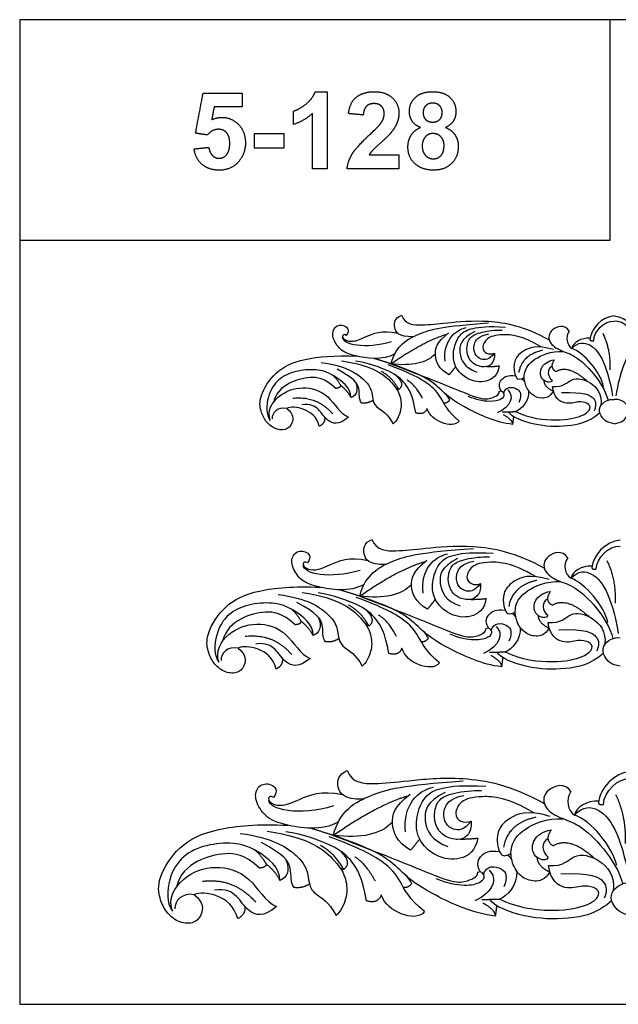
# Model space of a CAD drawing. Units: millimetres. Extents: x -16551 to -8062, y -16666 to 6156.
# Drawn here: x -10501 to -9994, y -14599 to -13766 of the extents above; entities that cross this region are included whole.
import ezdxf

# ---------------------------------------------------------------- set-up
doc = ezdxf.new("R2010")
doc.units = ezdxf.units.MM
doc.header["$MEASUREMENT"] = 0
doc.layers.add('Default', color=7, linetype='Continuous', true_color=0x000000)

msp = doc.modelspace()

# ---------------------------------------------------------------- linework, layer by layer
at = {"layer": 'Default'}
for points in [[(-10500.97, -13952.34), (-10000.97, -13952.34), (-10000.97, -13765.64), (-10500.97, -13765.64)], [(-10500.97, -14598.98), (-9500.97, -14598.98), (-9500.97, -13765.64), (-10500.97, -13765.64)]]:
    msp.add_lwpolyline(points, close=True, dxfattribs=at)
for points, degree in [([(-10352.04, -13861.72), (-10348.82, -13844.76), (-10345.6, -13827.8)], 2), ([(-10345.6, -13827.8), (-10329.1, -13827.8), (-10312.6, -13827.8)], 2), ([(-10312.6, -13827.8), (-10312.6, -13833.63), (-10312.6, -13839.47)], 2), ([(-10258.53, -13837.02), (-10252.8, -13832.55), (-10250.67, -13826.59)], 2), ([(-10250.67, -13826.59), (-10245.62, -13826.59), (-10240.56, -13826.59)], 2), ([(-10240.56, -13826.59), (-10240.56, -13859.19), (-10240.56, -13891.79)], 2), ([(-10222.45, -13845.13), (-10221.33, -13835.22), (-10215.41, -13830.9)], 2), ([(-10215.41, -13830.9), (-10209.5, -13826.59), (-10200.62, -13826.59)], 2), ([(-10200.62, -13826.59), (-10190.9, -13826.59), (-10185.34, -13831.76)], 2), ([(-10185.34, -13831.76), (-10179.78, -13836.94), (-10179.78, -13844.63)], 2), ([(-10170.93, -13843.39), (-10170.93, -13836.1), (-10165.8, -13831.34)], 2), ([(-10165.8, -13831.34), (-10160.67, -13826.59), (-10151.21, -13826.59)], 2), ([(-10151.21, -13826.59), (-10141.84, -13826.59), (-10136.66, -13831.34)], 2), ([(-10136.66, -13831.34), (-10131.49, -13836.1), (-10131.49, -13843.39)], 2), ([(-10336.26, -13839.47), (-10337.28, -13844.88), (-10338.31, -13850.3)], 2), ([(-10312.6, -13839.47), (-10324.43, -13839.47), (-10336.26, -13839.47)], 2), ([(-10269.13, -13843.09), (-10264.25, -13841.49), (-10258.53, -13837.02)], 2), ([(-10207.24, -13838.89), (-10209.6, -13841.12), (-10209.97, -13846.31)], 2), ([(-10200.89, -13836.65), (-10204.88, -13836.65), (-10207.24, -13838.89)], 2), ([(-10194.55, -13838.9), (-10196.84, -13836.65), (-10200.89, -13836.65)], 2), ([(-10192.26, -13845.33), (-10192.26, -13841.15), (-10194.55, -13838.9)], 2), ([(-10157.05, -13838.44), (-10159.26, -13840.63), (-10159.26, -13844.23)], 2), ([(-10151.11, -13836.25), (-10154.84, -13836.25), (-10157.05, -13838.44)], 2), ([(-10145.34, -13838.42), (-10147.53, -13836.25), (-10151.11, -13836.25)], 2), ([(-10143.16, -13844.19), (-10143.16, -13840.58), (-10145.34, -13838.42)], 2), ([(-10338.31, -13850.3), (-10334.12, -13848.32), (-10329.74, -13848.32)], 2), ([(-10329.74, -13848.32), (-10321.39, -13848.32), (-10315.59, -13854.36)], 2), ([(-10269.13, -13854.36), (-10269.13, -13848.73), (-10269.13, -13843.09)], 2), ([(-10253.03, -13844.95), (-10259.86, -13851.31), (-10269.13, -13854.36)], 2), ([(-10253.03, -13891.79), (-10253.03, -13868.37), (-10253.03, -13844.95)], 2), ([(-10209.97, -13846.31), (-10216.21, -13845.72), (-10222.45, -13845.13)], 2), ([(-10194.85, -13852.98), (-10192.26, -13849.11), (-10192.26, -13845.33)], 2), ([(-10179.78, -13844.63), (-10179.78, -13849), (-10181.38, -13852.96)], 2), ([(-10168.69, -13851.24), (-10170.93, -13847.66), (-10170.93, -13843.39)], 2), ([(-10159.26, -13844.23), (-10159.26, -13848.06), (-10157.07, -13850.2)], 2), ([(-10145.37, -13850.18), (-10143.16, -13848.02), (-10143.16, -13844.19)], 2), ([(-10131.49, -13843.39), (-10131.49, -13847.92), (-10133.8, -13851.46)], 2), ([(-10315.59, -13854.36), (-10309.78, -13860.4), (-10309.78, -13870.04)], 2), ([(-10205.25, -13863.67), (-10196.77, -13855.79), (-10194.85, -13852.98)], 2), ([(-10181.38, -13852.96), (-10182.97, -13856.91), (-10186.43, -13861.25)], 2), ([(-10169.58, -13863.65), (-10167.02, -13859.25), (-10161.51, -13856.86)], 2), ([(-10161.51, -13856.86), (-10166.45, -13854.81), (-10168.69, -13851.24)], 2), ([(-10157.07, -13850.2), (-10154.89, -13852.35), (-10151.25, -13852.35)], 2), ([(-10151.25, -13852.35), (-10147.57, -13852.35), (-10145.37, -13850.18)], 2), ([(-10133.8, -13851.46), (-10136.1, -13854.99), (-10140.29, -13856.86)], 2), ([(-10140.29, -13856.86), (-10134.99, -13859.03), (-10132.23, -13863.18)], 2), ([(-10342.04, -13863.22), (-10347.04, -13862.47), (-10352.04, -13861.72)], 2), ([(-10332.57, -13858.39), (-10337.85, -13858.39), (-10342.04, -13863.22)], 2), ([(-10325.7, -13861.36), (-10328.34, -13858.39), (-10332.57, -13858.39)], 2), ([(-10323.06, -13870.28), (-10323.06, -13864.33), (-10325.7, -13861.36)], 2), ([(-10302.13, -13862.01), (-10289.66, -13862.01), (-10277.18, -13862.01)], 2), ([(-10302.13, -13874.48), (-10302.13, -13868.25), (-10302.13, -13862.01)], 2), ([(-10277.18, -13862.01), (-10277.18, -13868.25), (-10277.18, -13874.48)], 2), ([(-10219.36, -13879.31), (-10215.79, -13873.41), (-10205.25, -13863.67)], 2), ([(-10186.43, -13861.25), (-10188.73, -13864.12), (-10194.8, -13869.51)], 2), ([(-10172.14, -13873.31), (-10172.14, -13868.05), (-10169.58, -13863.65)], 2), ([(-10157.78, -13865.22), (-10160.06, -13868.44), (-10160.06, -13872.2)], 2), ([(-10150.83, -13862.01), (-10155.49, -13862.01), (-10157.78, -13865.22)], 2), ([(-10144.17, -13864.84), (-10146.8, -13862.01), (-10150.83, -13862.01)], 2), ([(-10141.55, -13872.33), (-10141.55, -13867.67), (-10144.17, -13864.84)], 2), ([(-10132.23, -13863.18), (-10129.48, -13867.34), (-10129.48, -13872.78)], 2), ([(-10353.25, -13874.98), (-10347.01, -13874.33), (-10340.77, -13873.68)], 2), ([(-10346.5, -13888.11), (-10352.15, -13883.23), (-10353.25, -13874.98)], 2), ([(-10340.77, -13873.68), (-10340.26, -13877.95), (-10337.76, -13880.44)], 2), ([(-10325.65, -13879.79), (-10323.06, -13876.64), (-10323.06, -13870.28)], 2), ([(-10309.78, -13870.04), (-10309.78, -13878.08), (-10314.41, -13884.38)], 2), ([(-10277.18, -13874.48), (-10289.66, -13874.48), (-10302.13, -13874.48)], 2), ([(-10194.8, -13869.51), (-10200.88, -13874.91), (-10202.47, -13876.67)], 2), ([(-10165.19, -13888.35), (-10172.14, -13882.87), (-10172.14, -13873.31)], 2), ([(-10160.06, -13872.2), (-10160.06, -13877.45), (-10157.37, -13880.4)], 2), ([(-10144.13, -13880.51), (-10141.55, -13877.68), (-10141.55, -13872.33)], 2), ([(-10129.48, -13872.78), (-10129.48, -13881.76), (-10135.21, -13887.38)], 2), ([(-10337.76, -13880.44), (-10335.25, -13882.94), (-10331.98, -13882.94)], 2), ([(-10331.98, -13882.94), (-10328.24, -13882.94), (-10325.65, -13879.79)], 2), ([(-10223.65, -13891.79), (-10222.94, -13885.21), (-10219.36, -13879.31)], 2), ([(-10202.47, -13876.67), (-10204.07, -13878.44), (-10205.06, -13880.12)], 2), ([(-10205.06, -13880.12), (-10192.42, -13880.12), (-10179.78, -13880.12)], 2), ([(-10179.78, -13880.12), (-10179.78, -13885.95), (-10179.78, -13891.79)], 2), ([(-10157.37, -13880.4), (-10154.67, -13883.34), (-10150.65, -13883.34)], 2), ([(-10150.65, -13883.34), (-10146.71, -13883.34), (-10144.13, -13880.51)], 2), ([(-10331.91, -13893), (-10340.86, -13893), (-10346.5, -13888.11)], 2), ([(-10314.41, -13884.38), (-10320.72, -13893), (-10331.91, -13893)], 2), ([(-10150.45, -13893), (-10159.3, -13893), (-10165.19, -13888.35)], 2), ([(-10135.21, -13887.38), (-10140.94, -13893), (-10150.45, -13893)], 2), ([(-10240.56, -13891.79), (-10246.79, -13891.79), (-10253.03, -13891.79)], 2), ([(-10179.78, -13891.79), (-10201.72, -13891.79), (-10223.65, -13891.79)], 2), ([(-10167.74, -14033.93), (-10180.03, -14034.28), (-10185.02, -14026.08), (-10183.26, -14018.17), (-10177.63, -14015.75)], 3), ([(-10177.63, -14015.75), (-10174.4, -14023.94), (-10159.72, -14024.41), (-10141.43, -14022.54), (-10106.11, -14018.73), (-10073.79, -14024.86), (-10052.49, -14036.59)], 3), ([(-9997.45, -14016.2), (-10008.26, -14017.41), (-10017.03, -14026.91), (-10018.14, -14036.31)], 3), ([(-9997.45, -14016.2), (-9986.64, -14017.41), (-9977.87, -14026.91), (-9976.76, -14036.31)], 3), ([(-10183.33, -14048.38), (-10193.51, -14054.42), (-10221.86, -14050.23), (-10230.91, -14043.99), (-10237.1, -14033.56), (-10234.51, -14024.62), (-10225.92, -14023.32), (-10221.03, -14028.35), (-10224.44, -14032.82)], 3), ([(-10186.49, -14056.92), (-10182.61, -14041.17), (-10162.09, -14030.02), (-10142.93, -14025.08), (-10103.94, -14022.32)], 3), ([(-10094.75, -14058.65), (-10096, -14066.7), (-10105.69, -14073.6), (-10121.65, -14071.07), (-10133.74, -14059.46), (-10134.19, -14044.63), (-10128.72, -14031.52), (-10118.8, -14026.35), (-10104.44, -14024.97), (-10089.62, -14025.78)], 3), ([(-10035.53, -14029.12), (-10039.29, -14023.22), (-10052.74, -14027.19), (-10053.89, -14038.98), (-10042.76, -14046.17), (-10030.86, -14049.22), (-10014.83, -14063.91), (-10004.65, -14079.79), (-10002.67, -14087.64)], 3), ([(-10014.82, -14037.34), (-10014.66, -14029.09), (-10005.78, -14020.33), (-9997.45, -14020.69)], 3), ([(-9980.09, -14037.34), (-9980.24, -14029.09), (-9989.12, -14020.33), (-9997.45, -14020.69)], 3), ([(-10224.44, -14032.82), (-10226.48, -14031.42), (-10228.51, -14033.56), (-10225.92, -14037.01), (-10218.63, -14038.59), (-10210.04, -14035.05), (-10194.15, -14027.88), (-10180.71, -14031.03)], 3), ([(-10186.49, -14056.92), (-10159.12, -14037.72), (-10139.02, -14031.78)], 2), ([(-10137.36, -14066.35), (-10146.36, -14061.06), (-10150.47, -14049.22), (-10148.07, -14038.88), (-10137.7, -14030.72)], 3), ([(-10140.55, -14054.74), (-10142.58, -14037.83), (-10132.53, -14028.13), (-10122.83, -14026.27)], 3), ([(-10115.52, -14029.63), (-10127.53, -14035.59), (-10130.11, -14047.32), (-10124.48, -14060.26), (-10113.67, -14063.89)], 3), ([(-10098.95, -14047.8), (-10098.44, -14052.02), (-10100.83, -14057.89), (-10107.21, -14060.19), (-10115.88, -14058.12), (-10121.81, -14051.45), (-10122.72, -14042.25), (-10119.87, -14033.75), (-10111.32, -14029.95), (-10097.75, -14028.11), (-10092.28, -14028.46)], 3), ([(-10098.95, -14047.8), (-10103.3, -14054.08), (-10111.28, -14053.51), (-10115.84, -14049.03), (-10117.1, -14040.86), (-10112.77, -14033.39), (-10103.64, -14031.55)], 3), ([(-10059.04, -14042.71), (-10075.49, -14032.72), (-10094.52, -14031.51), (-10106.06, -14034.77), (-10109.94, -14043.52), (-10106.15, -14048.64), (-10100.98, -14048.83), (-10098.95, -14047.8)], 3), ([(-10035.53, -14029.12), (-10039.17, -14034.44), (-10037.53, -14041.04), (-10033.37, -14043.98)], 3), ([(-10007.2, -14031.02), (-10000.27, -14045.08), (-10001.19, -14062.12)], 2), ([(-10186.27, -14038.19), (-10208.16, -14044.97), (-10227.66, -14040.61), (-10227.44, -14034.47)], 3), ([(-10048.95, -14044.9), (-10062.99, -14040.43), (-10076.74, -14046.11), (-10082.84, -14054.67), (-10082.19, -14064.73), (-10080.07, -14069.48), (-10077.48, -14070.41), (-10073.64, -14068.45)], 3), ([(-10017.98, -14035.24), (-10025.18, -14034.82), (-10032.08, -14038.73), (-10033.37, -14043.98)], 3), ([(-10033.37, -14043.98), (-10027.74, -14038.16), (-10017.61, -14038.87), (-10005.92, -14052.5), (-10000.15, -14075.21), (-9998.93, -14083.9)], 3), ([(-10018.14, -14036.31), (-10017.59, -14037.62), (-10014.82, -14037.34)], 2), ([(-9961.53, -14043.98), (-9967.16, -14038.16), (-9977.3, -14038.87), (-9988.98, -14052.5), (-9994.75, -14075.21), (-9995.97, -14083.9)], 3), ([(-10274.81, -14094.59), (-10268.77, -14099.36), (-10269.61, -14108.11), (-10275.61, -14113.51), (-10285.4, -14112.3), (-10292.97, -14105.59), (-10296.94, -14097.12), (-10298.67, -14085.38), (-10285.47, -14062.95), (-10262.53, -14051.91), (-10234.21, -14049.64), (-10215.29, -14050.47)], 3), ([(-10148.91, -14048.39), (-10155.82, -14056.23), (-10168.93, -14059.1), (-10186.49, -14056.92)], 3), ([(-10057.91, -14045.45), (-10075.64, -14049.36), (-10078.32, -14064.36)], 2), ([(-10048.96, -14080.12), (-10052.2, -14085.29), (-10058.6, -14086.85), (-10067.88, -14083.61), (-10073.34, -14074.63), (-10074.39, -14064), (-10067.73, -14053.06), (-10050.97, -14045.9), (-10040.59, -14046.33)], 3), ([(-10006.39, -14076.08), (-10008.7, -14064.7), (-10023.21, -14046.83), (-10033.37, -14043.98)], 3), ([(-10245.63, -14055.68), (-10224.93, -14058.38), (-10205.93, -14071.15), (-10202.27, -14081.94), (-10201.99, -14088.33), (-10198.75, -14094.43), (-10189.61, -14098.69), (-10184.76, -14107.78)], 3), ([(-10228.43, -14054.32), (-10200.99, -14058.29), (-10182.05, -14074.91), (-10177.81, -14086.4), (-10177.47, -14096.63), (-10182.03, -14105.59), (-10184.76, -14107.78)], 3), ([(-10165.43, -14098.44), (-10168.18, -14083.25), (-10174.37, -14072.75), (-10184.93, -14063.52), (-10205.62, -14056.29), (-10216.6, -14054.58)], 3), ([(-10186.49, -14056.92), (-10193.75, -14054.63), (-10201.01, -14052.35)], 2), ([(-10128.64, -14105.32), (-10138.63, -14097.08), (-10143.7, -14085.16), (-10153.11, -14073.87), (-10169.9, -14064.89), (-10189.01, -14057.81)], 3), ([(-10186.49, -14056.92), (-10144.36, -14072.91), (-10114.13, -14086.23), (-10104.22, -14087.1), (-10096.05, -14083.78), (-10094.88, -14081.97), (-10094.76, -14080.32)], 3), ([(-10083.61, -14108.19), (-10097.62, -14106.55), (-10125.42, -14093.76), (-10140.54, -14083.07), (-10150.1, -14072.39), (-10165.04, -14064.33), (-10186.49, -14056.92)], 3), ([(-10050.01, -14070.75), (-10050.77, -14073.16), (-10055.86, -14072.17), (-10060.04, -14068.71), (-10060.49, -14059.73), (-10053.76, -14054.45), (-10047.97, -14053.44)], 3), ([(-10046.86, -14063.53), (-10052.45, -14059.86), (-10047.97, -14053.44)], 2), ([(-10220.43, -14085.49), (-10220.15, -14077.26), (-10236.19, -14065.05), (-10249.28, -14061.08), (-10267.72, -14062.64), (-10282.36, -14069.17), (-10291.65, -14083.36), (-10292.64, -14099.96), (-10288.7, -14104.93)], 3), ([(-10229.01, -14075.21), (-10233.16, -14068.18), (-10236.73, -14066.09)], 2), ([(-10211.42, -14090.03), (-10213.96, -14086.76), (-10211.84, -14077.54), (-10217.76, -14069.17), (-10232.11, -14061.5)], 3), ([(-10179.86, -14078.57), (-10185.21, -14068.49), (-10194.64, -14063.38)], 2), ([(-10131.63, -14059.26), (-10134.49, -14062.81), (-10137.36, -14066.35)], 2), ([(-10105.64, -14059.26), (-10099.31, -14059.23), (-10094.75, -14058.65)], 2), ([(-10093.11, -14079.95), (-10096.13, -14075.08), (-10092.39, -14068.67), (-10087.67, -14066.41), (-10081.01, -14067.05)], 3), ([(-10049.96, -14058.84), (-10054.97, -14061.21), (-10053.94, -14067.71), (-10050.01, -14070.75)], 3), ([(-10046.86, -14063.53), (-10036.36, -14056.92), (-10020.34, -14071.63)], 2), ([(-10233.3, -14077.68), (-10243.2, -14068.93), (-10254.79, -14067.42), (-10273.24, -14071.96), (-10284.18, -14081.48), (-10286.11, -14089.7)], 3), ([(-10216.67, -14072.21), (-10213.63, -14078.97), (-10215.79, -14083.93), (-10220.43, -14085.49)], 3), ([(-10182.15, -14066.74), (-10174.34, -14074.15), (-10179.86, -14078.57)], 2), ([(-10159.75, -14086.07), (-10166.02, -14074.46), (-10172.86, -14070.66)], 2), ([(-10073.22, -14072.08), (-10074.58, -14070.38), (-10075.7, -14069.37)], 2), ([(-10057.14, -14070.83), (-10056.77, -14076.53), (-10048.96, -14080.12)], 2), ([(-10049.83, -14075.98), (-10040.14, -14076.9), (-10034.67, -14067.59), (-10017.45, -14070.58), (-10007.19, -14082.65), (-10008.76, -14092.29)], 3), ([(-10288.7, -14104.93), (-10291.6, -14096.79), (-10283.13, -14082.58), (-10261.44, -14074.77), (-10238.48, -14081.7), (-10229.69, -14099.22), (-10222.61, -14102.03)], 3), ([(-10229.01, -14075.21), (-10229.41, -14077.38), (-10233.3, -14077.68)], 2), ([(-10229.01, -14075.21), (-10223.27, -14079.72), (-10220.43, -14085.49)], 2), ([(-10179.86, -14078.57), (-10180.92, -14078.22), (-10181.98, -14077.87)], 2), ([(-10136.71, -14087.55), (-10138.8, -14083.76), (-10140.56, -14082.24)], 2), ([(-10094.76, -14080.32), (-10092.95, -14079.03), (-10089.67, -14082.82), (-10092.28, -14086.97), (-10101.97, -14089.79), (-10114.39, -14087.34), (-10120.88, -14084.59)], 3), ([(-10087.5, -14079.03), (-10081.96, -14083.97), (-10084.55, -14093.18), (-10096.64, -14098.49)], 3), ([(-10091.06, -14082.12), (-10089.8, -14075.45), (-10077.03, -14077.06), (-10075.78, -14083.27), (-10078.17, -14089.59)], 3), ([(-10081, -14097.34), (-10069.14, -14103.03), (-10044.29, -14106.01), (-10022.41, -14100.98), (-10016.41, -14094.19), (-10019.64, -14090), (-10027.58, -14088.23), (-10038.85, -14092.23), (-10048.54, -14085.62), (-10049.83, -14075.98)], 3), ([(-10070.01, -14079.61), (-10069.3, -14088.22), (-10075.92, -14095.8), (-10081, -14097.34)], 3), ([(-10042.04, -14081.27), (-10022.66, -14080.58), (-10012.39, -14086.1), (-10012.74, -14092.53), (-10014.45, -14096.79)], 3), ([(-10269.59, -14086.02), (-10249.64, -14083.64), (-10235.91, -14099.22)], 2), ([(-10222.61, -14102.03), (-10230.76, -14109.38), (-10241.49, -14105.71), (-10246.85, -14094.89), (-10255, -14090.56), (-10261.87, -14091.65)], 3), ([(-10201.65, -14087.71), (-10205.93, -14090.74), (-10211.42, -14090.03)], 2), ([(-10142.01, -14089.78), (-10138.97, -14090.31), (-10136.71, -14087.55)], 2), ([(-9997.45, -14107.63), (-10004.03, -14106.92), (-10009.94, -14100.4), (-10010.51, -14093.02), (-10004.03, -14087.48), (-9999.67, -14086.77), (-9997.45, -14087.05)], 3), ([(-9997.45, -14107.63), (-9990.87, -14106.92), (-9984.96, -14100.4), (-9984.4, -14093.02), (-9990.87, -14087.48), (-9995.23, -14086.77), (-9997.45, -14087.05)], 3), ([(-10274.81, -14094.59), (-10282.6, -14093.08), (-10287.27, -14098.37), (-10287.22, -14103.53)], 3), ([(-10247.22, -14109.77), (-10249.39, -14101.49), (-10260.11, -14093.67), (-10271.85, -14092.98), (-10274.81, -14094.59)], 3), ([(-10156, -14094.75), (-10158.25, -14100.71), (-10165.43, -14098.44)], 2), ([(-10128.64, -14105.32), (-10131.64, -14109.37), (-10144.17, -14108.23), (-10153.88, -14100.71), (-10156, -14094.75)], 3), ([(-10092.22, -14097.64), (-10086.61, -14097.49), (-10081, -14097.34)], 2), ([(-10091.47, -14099.7), (-10084.18, -14103.89), (-10083.81, -14107.34)], 2), ([(-10009.61, -14098.3), (-10018.73, -14106.67), (-10037.33, -14110.53), (-10064.61, -14109.83), (-10084.59, -14101.77), (-10086.85, -14097.91)], 3), ([(-10242.72, -14101.95), (-10241.98, -14107.01), (-10247.22, -14109.77)], 2), ([(-10082.73, -14101.51), (-10083.17, -14104.85), (-10083.61, -14108.19)], 2), ([(-10191.05, -14226.7), (-10205.39, -14227.11), (-10211.2, -14217.55), (-10209.16, -14208.32), (-10202.59, -14205.49)], 3), ([(-10202.59, -14205.49), (-10198.81, -14215.05), (-10181.68, -14215.6), (-10160.35, -14213.42), (-10119.14, -14208.97), (-10081.43, -14216.12), (-10056.59, -14229.82)], 3), ([(-9992.37, -14206.03), (-10004.98, -14207.44), (-10015.22, -14218.52), (-10016.51, -14229.49)], 3), ([(-10209.23, -14243.57), (-10221.11, -14250.61), (-10254.18, -14245.72), (-10264.74, -14238.44), (-10271.96, -14226.28), (-10268.95, -14215.85), (-10258.93, -14214.33), (-10253.22, -14220.19), (-10257.2, -14225.41)], 3), ([(-10212.92, -14253.53), (-10208.39, -14235.15), (-10184.45, -14222.15), (-10162.11, -14216.38), (-10116.62, -14213.16)], 3), ([(-10105.89, -14255.55), (-10107.35, -14264.94), (-10118.65, -14272.99), (-10137.28, -14270.04), (-10151.38, -14256.49), (-10151.91, -14239.19), (-10145.52, -14223.9), (-10133.95, -14217.87), (-10117.19, -14216.26), (-10099.9, -14217.2)], 3), ([(-10036.81, -14221.1), (-10041.19, -14214.21), (-10056.88, -14218.84), (-10058.22, -14232.61), (-10045.24, -14240.99), (-10031.35, -14244.55), (-10012.65, -14261.68), (-10000.77, -14280.21), (-9998.47, -14289.37)], 3), ([(-10012.63, -14230.69), (-10012.45, -14221.06), (-10002.09, -14210.84), (-9992.37, -14211.26)], 3), ([(-10257.2, -14225.41), (-10259.57, -14223.78), (-10261.94, -14226.28), (-10258.93, -14230.3), (-10250.41, -14232.14), (-10240.39, -14228.02), (-10221.86, -14219.65), (-10206.18, -14223.32)], 3), ([(-10212.92, -14253.53), (-10180.99, -14231.13), (-10157.54, -14224.2)], 2), ([(-10155.6, -14264.53), (-10166.11, -14258.36), (-10170.89, -14244.55), (-10168.1, -14232.48), (-10156, -14222.96)], 3), ([(-10159.32, -14250.99), (-10161.69, -14231.26), (-10149.96, -14219.94), (-10138.65, -14217.77)], 3), ([(-10130.12, -14221.69), (-10144.13, -14228.64), (-10147.15, -14242.33), (-10140.58, -14257.43), (-10127.97, -14261.67)], 3), ([(-10110.79, -14242.89), (-10110.19, -14247.82), (-10112.98, -14254.66), (-10120.43, -14257.34), (-10130.54, -14254.93), (-10137.46, -14247.15), (-10138.52, -14236.42), (-10135.2, -14226.49), (-10125.22, -14222.07), (-10109.39, -14219.92), (-10103.01, -14220.33)], 3), ([(-10110.79, -14242.89), (-10115.87, -14250.22), (-10125.18, -14249.55), (-10130.5, -14244.32), (-10131.96, -14234.8), (-10126.91, -14226.08), (-10116.27, -14223.94)], 3), ([(-10064.23, -14236.95), (-10083.42, -14225.29), (-10105.62, -14223.88), (-10119.09, -14227.68), (-10123.61, -14237.89), (-10119.19, -14243.87), (-10113.16, -14244.09), (-10110.79, -14242.89)], 3), ([(-10036.81, -14221.1), (-10041.05, -14227.3), (-10039.14, -14235), (-10034.28, -14238.44)], 3), ([(-10003.74, -14223.31), (-9995.66, -14239.72), (-9996.74, -14259.6)], 2), ([(-10212.66, -14231.68), (-10238.2, -14239.59), (-10260.95, -14234.5), (-10260.7, -14227.33)], 3), ([(-10016.33, -14228.24), (-10024.72, -14227.74), (-10032.78, -14232.31), (-10034.28, -14238.44)], 3), ([(-10034.28, -14238.44), (-10027.71, -14231.65), (-10015.89, -14232.48), (-10002.26, -14248.37), (-9995.53, -14274.86), (-9994.1, -14285.01)], 3), ([(-10016.51, -14229.49), (-10015.87, -14231.01), (-10012.63, -14230.69)], 2), ([(-10052.46, -14239.5), (-10068.83, -14234.29), (-10084.89, -14240.92), (-10092, -14250.91), (-10091.24, -14262.64), (-10088.76, -14268.18), (-10085.75, -14269.27), (-10081.27, -14266.99)], 3), ([(-10062.91, -14240.15), (-10083.6, -14244.72), (-10086.72, -14262.21)], 2), ([(-10052.47, -14280.59), (-10056.25, -14286.63), (-10063.72, -14288.45), (-10074.54, -14284.67), (-10080.91, -14274.19), (-10082.13, -14261.79), (-10074.37, -14249.03), (-10054.82, -14240.67), (-10042.7, -14241.18)], 3), ([(-10002.8, -14275.88), (-10005.5, -14262.61), (-10022.43, -14241.76), (-10034.28, -14238.44)], 3), ([(-10315.97, -14297.48), (-10308.92, -14303.04), (-10309.89, -14313.25), (-10316.89, -14319.55), (-10328.31, -14318.14), (-10337.15, -14310.32), (-10341.78, -14300.43), (-10343.8, -14286.73), (-10328.39, -14260.57), (-10301.63, -14247.69), (-10268.59, -14245.03), (-10246.52, -14246.01)], 3), ([(-10212.92, -14253.53), (-10221.39, -14250.86), (-10229.86, -14248.2)], 2), ([(-10169.07, -14243.57), (-10177.14, -14252.72), (-10192.43, -14256.08), (-10212.92, -14253.53)], 3), ([(-10053.7, -14269.66), (-10054.58, -14272.47), (-10060.51, -14271.33), (-10065.4, -14267.28), (-10065.92, -14256.81), (-10058.07, -14250.65), (-10051.32, -14249.48)], 3), ([(-10050.02, -14261.24), (-10056.55, -14256.96), (-10051.32, -14249.48)], 2), ([(-10281.91, -14252.09), (-10257.77, -14255.23), (-10235.6, -14270.14), (-10231.34, -14282.72), (-10231.01, -14290.17), (-10227.23, -14297.29), (-10216.56, -14302.26), (-10210.91, -14312.86)], 3), ([(-10261.85, -14250.5), (-10229.84, -14255.13), (-10207.74, -14274.52), (-10202.79, -14287.92), (-10202.39, -14299.86), (-10207.71, -14310.32), (-10210.91, -14312.86)], 3), ([(-10188.35, -14301.97), (-10191.56, -14284.25), (-10198.79, -14272), (-10211.1, -14261.23), (-10235.24, -14252.79), (-10248.05, -14250.8)], 3), ([(-10145.42, -14309.99), (-10157.08, -14300.39), (-10162.99, -14286.48), (-10173.97, -14273.31), (-10193.56, -14262.83), (-10215.86, -14254.57)], 3), ([(-10092.89, -14313.34), (-10109.24, -14311.43), (-10141.67, -14296.51), (-10159.31, -14284.04), (-10170.46, -14271.57), (-10187.89, -14262.17), (-10212.92, -14253.53)], 3), ([(-10212.92, -14253.53), (-10163.77, -14272.19), (-10128.5, -14287.72), (-10116.94, -14288.75), (-10107.41, -14284.86), (-10106.05, -14282.75), (-10105.91, -14280.83)], 3), ([(-10148.92, -14256.26), (-10152.26, -14260.4), (-10155.6, -14264.53)], 2), ([(-10118.59, -14256.26), (-10111.21, -14256.22), (-10105.89, -14255.55)], 2), ([(-10053.64, -14255.77), (-10059.48, -14258.54), (-10058.28, -14266.12), (-10053.7, -14269.66)], 3), ([(-10252.52, -14286.86), (-10252.19, -14277.26), (-10270.91, -14263.02), (-10286.18, -14258.38), (-10307.69, -14260.2), (-10324.77, -14267.82), (-10335.61, -14284.37), (-10336.76, -14303.75), (-10332.16, -14309.54)], 3), ([(-10267.53, -14277.75), (-10279.09, -14267.55), (-10292.6, -14265.78), (-10314.13, -14271.08), (-10326.89, -14282.18), (-10329.14, -14291.77)], 3), ([(-10262.53, -14274.86), (-10267.37, -14266.67), (-10271.53, -14264.23)], 2), ([(-10242.01, -14292.16), (-10244.96, -14288.35), (-10242.5, -14277.59), (-10249.4, -14267.82), (-10266.15, -14258.88)], 3), ([(-10205.19, -14278.78), (-10211.43, -14267.03), (-10222.43, -14261.07)], 2), ([(-10207.86, -14264.99), (-10198.74, -14273.63), (-10205.19, -14278.78)], 2), ([(-10103.97, -14280.4), (-10107.5, -14274.72), (-10103.13, -14267.24), (-10097.64, -14264.6), (-10089.86, -14265.35)], 3), ([(-10050.02, -14261.24), (-10037.77, -14253.53), (-10019.08, -14270.69)], 2), ([(-10262.53, -14274.86), (-10262.99, -14277.4), (-10267.53, -14277.75)], 2), ([(-10262.53, -14274.86), (-10255.83, -14280.13), (-10252.52, -14286.86)], 2), ([(-10248.13, -14271.36), (-10244.59, -14279.26), (-10247.1, -14285.04), (-10252.52, -14286.86)], 3), ([(-10181.72, -14287.54), (-10189.03, -14273.99), (-10197.02, -14269.56)], 2), ([(-10080.78, -14271.22), (-10082.36, -14269.23), (-10083.67, -14268.05)], 2), ([(-10062.01, -14269.76), (-10061.58, -14276.41), (-10052.47, -14280.59)], 2), ([(-10053.49, -14275.77), (-10042.18, -14276.84), (-10035.8, -14265.98), (-10015.71, -14269.47), (-10003.74, -14283.55), (-10005.56, -14294.79)], 3), ([(-10332.16, -14309.54), (-10335.55, -14300.05), (-10325.67, -14283.47), (-10300.36, -14274.36), (-10273.58, -14282.44), (-10263.32, -14302.88), (-10255.06, -14306.16)], 3), ([(-10205.19, -14278.78), (-10206.42, -14278.38), (-10207.66, -14277.98)], 2), ([(-10154.84, -14289.26), (-10157.29, -14284.85), (-10159.33, -14283.07)], 2), ([(-10105.91, -14280.83), (-10103.79, -14279.33), (-10099.97, -14283.75), (-10103.01, -14288.59), (-10114.32, -14291.87), (-10128.81, -14289.02), (-10136.37, -14285.81)], 3), ([(-10097.44, -14279.33), (-10090.97, -14285.08), (-10093.99, -14295.84), (-10108.1, -14302.03)], 3), ([(-10101.58, -14282.94), (-10100.11, -14275.15), (-10085.22, -14277.03), (-10083.75, -14284.27), (-10086.55, -14291.65)], 3), ([(-10089.85, -14300.69), (-10076.01, -14307.33), (-10047.03, -14310.8), (-10021.49, -14304.94), (-10014.49, -14297.01), (-10018.26, -14292.12), (-10027.53, -14290.05), (-10040.67, -14294.73), (-10051.98, -14287.01), (-10053.49, -14275.77)], 3), ([(-10077.02, -14280.01), (-10076.2, -14290.04), (-10083.92, -14298.89), (-10089.85, -14300.69)], 3), ([(-10044.39, -14281.94), (-10021.78, -14281.13), (-10009.81, -14287.57), (-10010.21, -14295.08), (-10012.2, -14300.04)], 3), ([(-10309.87, -14287.48), (-10286.6, -14284.71), (-10270.58, -14302.88)], 2), ([(-10230.6, -14289.46), (-10235.6, -14292.98), (-10242.01, -14292.16)], 2), ([(-10161.03, -14291.87), (-10157.48, -14292.49), (-10154.84, -14289.26)], 2), ([(-9992.37, -14312.7), (-10000.05, -14311.87), (-10006.95, -14304.25), (-10007.61, -14295.64), (-10000.05, -14289.18), (-9994.96, -14288.36), (-9992.37, -14288.69)], 3), ([(-10315.97, -14297.48), (-10325.04, -14295.72), (-10330.5, -14301.89), (-10330.44, -14307.91)], 3), ([(-10283.78, -14315.19), (-10286.3, -14305.53), (-10298.81, -14296.41), (-10312.51, -14295.61), (-10315.97, -14297.48)], 3), ([(-10255.06, -14306.16), (-10264.57, -14314.74), (-10277.09, -14310.45), (-10283.34, -14297.83), (-10292.85, -14292.78), (-10300.86, -14294.04)], 3), ([(-10177.34, -14297.67), (-10179.97, -14304.62), (-10188.35, -14301.97)], 2), ([(-10145.42, -14309.99), (-10148.94, -14314.72), (-10163.55, -14313.4), (-10174.88, -14304.62), (-10177.34, -14297.67)], 3), ([(-10278.52, -14306.07), (-10277.66, -14311.97), (-10283.78, -14315.19)], 2), ([(-10102.94, -14301.04), (-10096.39, -14300.86), (-10089.85, -14300.69)], 2), ([(-10102.07, -14303.44), (-10093.56, -14308.33), (-10093.13, -14312.35)], 2), ([(-10006.56, -14301.81), (-10017.2, -14311.58), (-10038.9, -14316.07), (-10070.72, -14315.26), (-10094.04, -14305.85), (-10096.67, -14301.36)], 3), ([(-10091.87, -14305.55), (-10092.38, -14309.45), (-10092.89, -14313.34)], 2), ([(-10210.35, -14425.35), (-10226.74, -14425.81), (-10233.39, -14414.89), (-10231.05, -14404.33), (-10223.54, -14401.11)], 3), ([(-10223.54, -14401.11), (-10219.23, -14412.03), (-10199.65, -14412.65), (-10175.27, -14410.17), (-10128.17, -14405.08), (-10085.08, -14413.26), (-10056.69, -14428.9)], 3), ([(-9983.3, -14401.71), (-9997.71, -14403.33), (-10009.41, -14415.99), (-10010.88, -14428.53)], 3), ([(-10006.45, -14429.9), (-10006.25, -14418.9), (-9994.4, -14407.22), (-9983.3, -14407.7)], 3), ([(-10231.13, -14444.62), (-10244.71, -14452.67), (-10282.51, -14447.08), (-10294.58, -14438.76), (-10302.83, -14424.86), (-10299.38, -14412.94), (-10287.93, -14411.2), (-10281.4, -14417.91), (-10285.96, -14423.87)], 3), ([(-10235.35, -14456), (-10230.18, -14435), (-10202.81, -14420.14), (-10177.28, -14413.55), (-10125.29, -14409.87)], 3), ([(-10174.1, -14453.1), (-10176.8, -14430.55), (-10163.4, -14417.62), (-10150.47, -14415.14)], 3), ([(-10113.03, -14458.32), (-10114.7, -14469.05), (-10127.62, -14478.24), (-10148.9, -14474.87), (-10165.01, -14459.39), (-10165.62, -14439.62), (-10158.33, -14422.14), (-10145.1, -14415.25), (-10125.95, -14413.41), (-10106.18, -14414.48)], 3), ([(-10034.08, -14418.94), (-10039.08, -14411.07), (-10057.01, -14416.36), (-10058.55, -14432.09), (-10043.72, -14441.67), (-10027.84, -14445.74), (-10006.47, -14465.32), (-9992.89, -14486.5), (-9990.26, -14496.96)], 3), ([(-10285.96, -14423.87), (-10288.67, -14422), (-10291.38, -14424.86), (-10287.93, -14429.45), (-10278.2, -14431.56), (-10266.75, -14426.85), (-10245.57, -14417.29), (-10227.64, -14421.48)], 3), ([(-10235.35, -14456), (-10198.86, -14430.41), (-10172.06, -14422.48)], 2), ([(-10169.84, -14468.58), (-10181.85, -14461.53), (-10187.32, -14445.74), (-10184.13, -14431.95), (-10170.3, -14421.07)], 3), ([(-10140.73, -14419.62), (-10156.73, -14427.56), (-10160.18, -14443.21), (-10152.67, -14460.46), (-10138.26, -14465.3)], 3), ([(-10118.63, -14443.85), (-10117.95, -14449.48), (-10121.14, -14457.3), (-10129.65, -14460.36), (-10141.2, -14457.6), (-10149.11, -14448.71), (-10150.32, -14436.45), (-10146.52, -14425.11), (-10135.12, -14420.05), (-10117.03, -14417.6), (-10109.74, -14418.06)], 3), ([(-10118.63, -14443.85), (-10124.43, -14452.23), (-10135.08, -14451.46), (-10141.16, -14445.48), (-10142.83, -14434.6), (-10137.05, -14424.64), (-10124.89, -14422.18)], 3), ([(-10065.42, -14437.06), (-10087.35, -14423.73), (-10112.72, -14422.12), (-10128.11, -14426.47), (-10133.28, -14438.14), (-10128.23, -14444.96), (-10121.34, -14445.21), (-10118.63, -14443.85)], 3), ([(-10034.08, -14418.94), (-10038.92, -14426.03), (-10036.74, -14434.83), (-10031.19, -14438.76)], 3), ([(-9996.29, -14421.47), (-9987.06, -14440.22), (-9988.29, -14462.94)], 2), ([(-10235.06, -14431.04), (-10264.24, -14440.08), (-10290.24, -14434.25), (-10289.95, -14426.07)], 3), ([(-10010.67, -14427.1), (-10020.27, -14426.54), (-10029.48, -14431.75), (-10031.19, -14438.76)], 3), ([(-10031.19, -14438.76), (-10023.68, -14431), (-10010.17, -14431.94), (-9994.59, -14450.11), (-9986.9, -14480.39), (-9985.27, -14491.98)], 3), ([(-10010.88, -14428.53), (-10010.15, -14430.27), (-10006.45, -14429.9)], 2), ([(-10051.96, -14439.97), (-10070.68, -14434.02), (-10089.02, -14441.59), (-10097.15, -14453.01), (-10096.29, -14466.42), (-10093.46, -14472.75), (-10090.01, -14473.99), (-10084.89, -14471.38)], 3), ([(-10063.91, -14440.72), (-10087.56, -14445.93), (-10091.13, -14465.92)], 2), ([(-10051.98, -14486.94), (-10056.3, -14493.84), (-10064.84, -14495.91), (-10077.2, -14491.59), (-10084.48, -14479.62), (-10085.88, -14465.44), (-10077, -14450.86), (-10054.66, -14441.31), (-10040.82, -14441.89)], 3), ([(-9995.21, -14481.55), (-9998.3, -14466.39), (-10017.65, -14442.55), (-10031.19, -14438.76)], 3), ([(-10353.12, -14506.24), (-10345.06, -14512.59), (-10346.17, -14524.26), (-10354.18, -14531.46), (-10367.23, -14529.84), (-10377.32, -14520.91), (-10382.62, -14509.61), (-10384.93, -14493.95), (-10367.32, -14464.05), (-10336.74, -14449.33), (-10298.97, -14446.29), (-10273.75, -14447.41)], 3), ([(-10235.35, -14456), (-10245.03, -14452.96), (-10254.71, -14449.91)], 2), ([(-10185.24, -14444.63), (-10194.45, -14455.08), (-10211.94, -14458.92), (-10235.35, -14456)], 3), ([(-10314.2, -14454.36), (-10286.61, -14457.95), (-10261.28, -14474.98), (-10256.4, -14489.36), (-10256.02, -14497.88), (-10251.7, -14506.02), (-10239.51, -14511.69), (-10233.05, -14523.82)], 3), ([(-10291.27, -14452.54), (-10254.68, -14457.83), (-10229.43, -14479.99), (-10223.78, -14495.31), (-10223.32, -14508.95), (-10229.4, -14520.9), (-10233.05, -14523.82)], 3), ([(-10207.27, -14511.37), (-10210.94, -14491.11), (-10219.2, -14477.11), (-10233.27, -14464.81), (-10260.86, -14455.16), (-10275.5, -14452.89)], 3), ([(-10158.21, -14520.53), (-10171.54, -14509.56), (-10178.29, -14493.66), (-10190.84, -14478.61), (-10213.23, -14466.63), (-10238.72, -14457.2)], 3), ([(-10235.35, -14456), (-10179.18, -14477.33), (-10138.86, -14495.08), (-10125.66, -14496.25), (-10114.77, -14491.81), (-10113.21, -14489.4), (-10113.05, -14487.2)], 3), ([(-10098.17, -14524.37), (-10116.85, -14522.18), (-10153.92, -14505.13), (-10174.08, -14490.88), (-10186.82, -14476.63), (-10206.75, -14465.88), (-10235.35, -14456)], 3), ([(-10127.55, -14459.12), (-10119.11, -14459.08), (-10113.03, -14458.32)], 2), ([(-10053.38, -14474.44), (-10054.39, -14477.65), (-10061.17, -14476.35), (-10066.76, -14471.72), (-10067.36, -14459.75), (-10058.38, -14452.71), (-10050.66, -14451.37)], 3), ([(-10049.18, -14464.82), (-10056.64, -14459.92), (-10050.66, -14451.37)], 2), ([(-10280.61, -14494.09), (-10280.23, -14483.12), (-10301.62, -14466.85), (-10319.08, -14461.55), (-10343.66, -14463.63), (-10363.18, -14472.33), (-10375.57, -14491.26), (-10376.88, -14513.4), (-10371.62, -14520.02)], 3), ([(-10268.59, -14500.15), (-10271.97, -14495.8), (-10269.16, -14483.5), (-10277.04, -14472.33), (-10296.18, -14462.12)], 3), ([(-10226.52, -14484.87), (-10233.65, -14471.43), (-10246.22, -14464.62)], 2), ([(-10162.21, -14459.13), (-10166.02, -14463.86), (-10169.84, -14468.58)], 2), ([(-10053.31, -14458.57), (-10060, -14461.73), (-10058.61, -14470.39), (-10053.38, -14474.44)], 3), ([(-10049.18, -14464.82), (-10035.17, -14456.01), (-10013.81, -14475.62)], 2), ([(-10297.76, -14483.69), (-10310.97, -14472.02), (-10326.42, -14470.01), (-10351.02, -14476.06), (-10365.6, -14488.75), (-10368.18, -14499.71)], 3), ([(-10292.05, -14480.39), (-10297.58, -14471.02), (-10302.33, -14468.23)], 2), ([(-10229.57, -14469.1), (-10219.15, -14478.98), (-10226.52, -14484.87)], 2), ([(-10199.69, -14494.87), (-10208.05, -14479.39), (-10217.17, -14474.33)], 2), ([(-10110.84, -14486.71), (-10114.87, -14480.22), (-10109.88, -14471.67), (-10103.6, -14468.66), (-10094.71, -14469.51)], 3), ([(-10084.33, -14476.22), (-10086.14, -14473.95), (-10087.64, -14472.6)], 2), ([(-10062.88, -14474.55), (-10062.39, -14482.15), (-10051.98, -14486.94)], 2), ([(-10053.14, -14481.42), (-10040.22, -14482.65), (-10032.92, -14470.23), (-10009.97, -14474.22), (-9996.29, -14490.31), (-9998.37, -14503.16)], 3), ([(-10371.62, -14520.02), (-10375.49, -14509.17), (-10364.2, -14490.22), (-10335.28, -14479.81), (-10304.68, -14489.04), (-10292.95, -14512.4), (-10283.51, -14516.15)], 3), ([(-10292.05, -14480.39), (-10292.57, -14483.29), (-10297.76, -14483.69)], 2), ([(-10292.05, -14480.39), (-10284.4, -14486.4), (-10280.61, -14494.09)], 2), ([(-10275.59, -14476.39), (-10271.54, -14485.41), (-10274.41, -14492.01), (-10280.61, -14494.09)], 3), ([(-10108.11, -14489.61), (-10106.43, -14480.72), (-10089.4, -14482.86), (-10087.73, -14491.14), (-10090.92, -14499.57)], 3), ([(-10094.69, -14509.9), (-10078.88, -14517.49), (-10045.76, -14521.46), (-10016.58, -14514.76), (-10008.57, -14505.69), (-10012.88, -14500.11), (-10023.47, -14497.75), (-10038.49, -14503.09), (-10051.42, -14494.27), (-10053.14, -14481.42)], 3), ([(-10226.52, -14484.87), (-10227.93, -14484.41), (-10229.34, -14483.94)], 2), ([(-10168.97, -14496.84), (-10171.77, -14491.8), (-10174.11, -14489.77)], 2), ([(-10113.05, -14487.2), (-10110.63, -14485.49), (-10106.26, -14490.54), (-10109.74, -14496.08), (-10122.66, -14499.83), (-10139.22, -14496.57), (-10147.87, -14492.9)], 3), ([(-10103.37, -14485.49), (-10095.98, -14492.07), (-10099.43, -14504.36), (-10115.56, -14511.43)], 3), ([(-10080.04, -14486.26), (-10079.1, -14497.73), (-10087.92, -14507.85), (-10094.69, -14509.9)], 3), ([(-10042.75, -14488.47), (-10016.9, -14487.55), (-10003.22, -14494.91), (-10003.68, -14503.49), (-10005.96, -14509.16)], 3), ([(-10346.15, -14494.81), (-10319.55, -14491.64), (-10301.25, -14512.4)], 2), ([(-10255.56, -14497.07), (-10261.28, -14501.1), (-10268.59, -14500.15)], 2), ([(-10176.04, -14499.82), (-10171.99, -14500.53), (-10168.97, -14496.84)], 2), ([(-9983.3, -14523.62), (-9992.07, -14522.68), (-9999.95, -14513.97), (-10000.7, -14504.13), (-9992.07, -14496.75), (-9986.25, -14495.81), (-9983.3, -14496.19)], 3), ([(-10353.12, -14506.24), (-10363.49, -14504.22), (-10369.72, -14511.28), (-10369.66, -14518.15)], 3), ([(-10316.33, -14526.47), (-10319.22, -14515.43), (-10333.51, -14505.01), (-10349.16, -14504.09), (-10353.12, -14506.24)], 3), ([(-10283.51, -14516.15), (-10294.38, -14525.96), (-10308.68, -14521.05), (-10315.83, -14506.63), (-10326.7, -14500.87), (-10335.86, -14502.31)], 3), ([(-10194.69, -14506.45), (-10197.69, -14514.39), (-10207.27, -14511.37)], 2), ([(-10158.21, -14520.53), (-10162.22, -14525.94), (-10178.93, -14524.42), (-10191.88, -14514.39), (-10194.69, -14506.45)], 3), ([(-10310.32, -14516.05), (-10309.34, -14522.79), (-10316.33, -14526.47)], 2), ([(-10109.66, -14510.3), (-10102.18, -14510.1), (-10094.69, -14509.9)], 2), ([(-10108.66, -14513.05), (-10098.94, -14518.64), (-10098.44, -14523.23)], 2), ([(-9999.51, -14511.18), (-10011.67, -14522.34), (-10036.47, -14527.48), (-10072.84, -14526.55), (-10099.49, -14515.8), (-10102.5, -14510.66)], 3), ([(-10097, -14515.46), (-10097.59, -14519.91), (-10098.17, -14524.37)], 2)]:
    msp.add_open_spline(points, degree=degree, dxfattribs=at)

doc.saveas('drawing.dxf')
